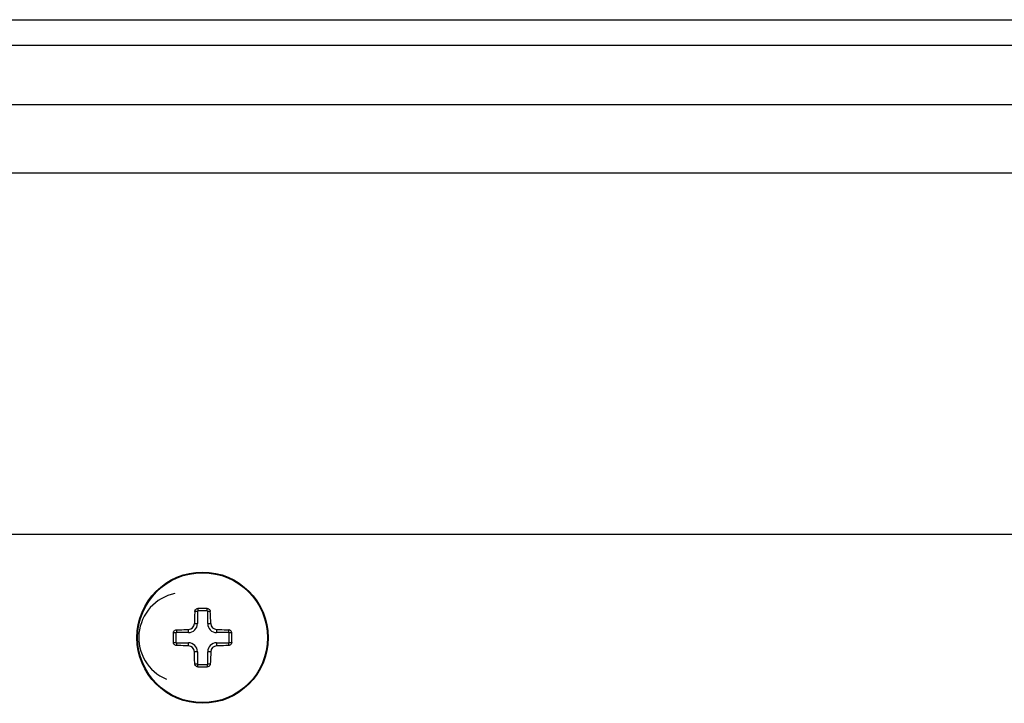
# Model space of a CAD drawing. Units: millimetres. Extents: x -674 to 5717, y -1532 to 2591.
# Drawn here: x 3958 to 4010, y 1428 to 1465 of the extents above; entities that cross this region are included whole.
import ezdxf

# ---------------------------------------------------------------- set-up
doc = ezdxf.new("R2010")
doc.units = ezdxf.units.MM
doc.header["$LTSCALE"] = 65.395
doc.layers.add('本体', color=7, linetype='CONTINUOUS')

msp = doc.modelspace()

# ---------------------------------------------------------------- linework, layer by layer
at = {"layer": '本体', "color": 6, "linetype": 'Continuous'}
for p, q in [((3655.30391, 1464.50609), (4202.98546, 1464.50609)), ((3655.30391, 1463.14663), (4202.98547, 1463.14663)), ((4206.16773, 1459.96437), (3652.12164, 1459.96437)), ((3652.12164, 1456.33913), (4206.16773, 1456.33913))]:
    msp.add_line(p, q, dxfattribs=at)
at = {"layer": '本体', "color": 7, "linetype": 'Continuous'}
for p, q in [((4538.14469, 1437.05049), (3320.14469, 1437.05049)), ((3967.37101, 1432.94343), (3967.23008, 1432.94343)), ((3967.37101, 1432.94343), (3967.37101, 1432.30049)), ((3967.39469, 1433.10861), (3967.39469, 1432.97416)), ((3967.89469, 1432.97416), (3967.39469, 1432.97416)), ((3967.89469, 1432.97416), (3967.89469, 1433.10861)), ((3967.91836, 1432.30049), (3967.91836, 1432.94343)), ((3968.05929, 1432.94343), (3967.91836, 1432.94343)), ((3967.20717, 1432.30049), (3967.37101, 1432.30049)), ((3967.91836, 1432.30049), (3968.08221, 1432.30049)), ((3966.22101, 1431.80049), (3966.08656, 1431.80049)), ((3966.22101, 1431.80049), (3966.22101, 1431.30049)), ((3966.25174, 1431.96509), (3966.25174, 1431.82416)), ((3966.89469, 1431.82416), (3966.25174, 1431.82416)), ((3966.89469, 1431.82416), (3966.89469, 1431.98801)), ((3968.39469, 1431.98801), (3968.39469, 1431.82416)), ((3969.03763, 1431.82416), (3968.39469, 1431.82416)), ((3969.03763, 1431.82416), (3969.03763, 1431.96509)), ((3969.06836, 1431.30049), (3969.06836, 1431.80049)), ((3969.20281, 1431.80049), (3969.06836, 1431.80049)), ((3964.14469, 1431.55204), (3964.14469, 1431.5488)), ((3966.08656, 1431.30049), (3966.22101, 1431.30049)), ((3966.25174, 1431.27681), (3966.25174, 1431.13588)), ((3966.25174, 1431.27681), (3966.89469, 1431.27681)), ((3966.89469, 1431.11297), (3966.89469, 1431.27681)), ((3968.39469, 1431.27681), (3968.39469, 1431.11297)), ((3968.39469, 1431.27681), (3969.03763, 1431.27681)), ((3969.03763, 1431.13588), (3969.03763, 1431.27681)), ((3969.06836, 1431.30049), (3969.20281, 1431.30049)), ((3971.14469, 1431.54894), (3971.14469, 1431.55218)), ((3967.37101, 1430.80049), (3967.20717, 1430.80049)), ((3967.37101, 1430.80049), (3967.37101, 1430.15754)), ((3967.91836, 1430.15754), (3967.91836, 1430.80049)), ((3968.08221, 1430.80049), (3967.91836, 1430.80049)), ((3967.23008, 1430.15754), (3967.37101, 1430.15754)), ((3967.3942, 1429.99237), (3967.39469, 1430.12681)), ((3967.39469, 1430.12681), (3967.89469, 1430.12681)), ((3967.89469, 1430.12681), (3967.89517, 1429.99237)), ((3967.91836, 1430.15754), (3968.05929, 1430.15754))]:
    msp.add_line(p, q, dxfattribs=at)
for radius in [3.5, 3.46462]:
    msp.add_circle((3967.64469, 1431.55049), radius, dxfattribs=at)
for centre, radius, start, end in [((3966.64469, 1431.55049), 2.4, 101.598229, 247.316161), ((3967.6439, 1402.66795), 30.44168, 89.998512, 90.469054), ((3967.64548, 1402.66805), 30.44158, 89.530945, 90.001489), ((3966.89469, 1432.30049), 0.47633, 270, 0), ((3966.88685, 1432.30833), 0.32041, 271.402093, 358.597907), ((3968.39469, 1432.30049), 0.47633, 180, 270), ((3968.40253, 1432.30833), 0.32041, 181.402087, 268.597913), ((3996.7051, 1431.55049), 30.61956, 179.532191, 180.467809), ((3938.58427, 1431.55049), 30.61956, 359.532191, 0.467809), ((3966.89469, 1430.80049), 0.47633, 0, 90), ((3968.39469, 1430.80049), 0.47633, 90, 180), ((3966.88684, 1430.79264), 0.32042, 1.402991, 88.596946), ((3968.40253, 1430.79264), 0.32042, 91.403023, 178.596977), ((3967.64462, 1460.61046), 30.61911, 269.5314, 270.000125), ((3967.64451, 1460.68873), 30.69739, 270.000321, 270.46785)]:
    msp.add_arc(centre, radius, start, end, dxfattribs=at)
for points, knots in [([(3967.23008, 1432.94343), (3967.22759, 1432.89039), (3967.21816, 1432.67615), (3967.21114, 1432.46179), (3967.20717, 1432.30049)], [0, 0, 0, 0, 0.24759481, 1, 1, 1, 1]), ([(3967.23008, 1432.94343), (3967.23106, 1432.96425), (3967.24039, 1433.00614), (3967.27555, 1433.06031), (3967.3286, 1433.09856), (3967.37179, 1433.10816), (3967.39323, 1433.10833)], [0, 0, 0, 0, 0.24615203, 0.49490373, 0.74674428, 1, 1, 1, 1]), ([(3967.37101, 1432.94343), (3967.37103, 1432.95045), (3967.37447, 1432.96462), (3967.38783, 1432.97415), (3967.39469, 1432.97416)], [0, 0, 0, 0, 0.50595296, 1, 1, 1, 1]), ([(3967.89469, 1432.97416), (3967.90154, 1432.97415), (3967.91491, 1432.96462), (3967.91835, 1432.95045), (3967.91836, 1432.94343)], [0, 0, 0, 0, 0.49404728, 1, 1, 1, 1]), ([(3967.89614, 1433.10835), (3967.91759, 1433.10817), (3967.96076, 1433.09854), (3968.01384, 1433.06035), (3968.04896, 1433.00614), (3968.05831, 1432.96426), (3968.05929, 1432.94343)], [0, 0, 0, 0, 0.25325881, 0.505043, 0.75381572, 1, 1, 1, 1]), ([(3968.08221, 1432.30049), (3968.08087, 1432.35455), (3968.07501, 1432.56893), (3968.06681, 1432.78324), (3968.05929, 1432.94343)], [0, 0, 0, 0, 0.25218187, 1, 1, 1, 1]), ([(3966.08656, 1431.80049), (3966.08674, 1431.82206), (3966.09616, 1431.8655), (3966.13424, 1431.91917), (3966.18868, 1431.95466), (3966.2308, 1431.9641), (3966.25174, 1431.96509)], [0, 0, 0, 0, 0.25333164, 0.50508733, 0.75384502, 1, 1, 1, 1]), ([(3966.22101, 1431.80049), (3966.22102, 1431.80734), (3966.23056, 1431.82071), (3966.24472, 1431.82415), (3966.25174, 1431.82416)], [0, 0, 0, 0, 0.49404728, 1, 1, 1, 1]), ([(3966.25174, 1431.96509), (3966.30478, 1431.96758), (3966.51903, 1431.97702), (3966.73338, 1431.98403), (3966.89469, 1431.98801)], [0, 0, 0, 0, 0.2475928, 1, 1, 1, 1]), ([(3968.39469, 1431.98801), (3968.44875, 1431.98668), (3968.66312, 1431.98081), (3968.87743, 1431.97261), (3969.03763, 1431.96509)], [0, 0, 0, 0, 0.25217881, 1, 1, 1, 1]), ([(3969.20281, 1431.80049), (3969.20263, 1431.82207), (3969.19323, 1431.86552), (3969.1551, 1431.91915), (3969.10072, 1431.95471), (3969.05858, 1431.9641), (3969.03763, 1431.96509)], [0, 0, 0, 0, 0.25336566, 0.50509531, 0.75382856, 1, 1, 1, 1]), ([(3969.03763, 1431.82416), (3969.04465, 1431.82415), (3969.05882, 1431.82071), (3969.06835, 1431.80734), (3969.06836, 1431.80049)], [0, 0, 0, 0, 0.50595296, 1, 1, 1, 1]), ([(3966.25174, 1431.13588), (3966.2308, 1431.13687), (3966.18867, 1431.1463), (3966.13426, 1431.18182), (3966.09615, 1431.23546), (3966.08674, 1431.27891), (3966.08656, 1431.30049)], [0, 0, 0, 0, 0.24612924, 0.49488411, 0.74667416, 1, 1, 1, 1]), ([(3966.25174, 1431.27681), (3966.24472, 1431.27683), (3966.23056, 1431.28027), (3966.22102, 1431.29364), (3966.22101, 1431.30049)], [0, 0, 0, 0, 0.50595296, 1, 1, 1, 1]), ([(3969.20281, 1431.30049), (3969.20263, 1431.27891), (3969.19321, 1431.23547), (3969.15513, 1431.18181), (3969.1007, 1431.14631), (3969.05857, 1431.13687), (3969.03763, 1431.13588)], [0, 0, 0, 0, 0.25333157, 0.50508783, 0.75384579, 1, 1, 1, 1]), ([(3969.06836, 1431.30049), (3969.06835, 1431.29364), (3969.05882, 1431.28027), (3969.04465, 1431.27683), (3969.03763, 1431.27681)], [0, 0, 0, 0, 0.49404728, 1, 1, 1, 1]), ([(3966.89469, 1431.11297), (3966.84062, 1431.1143), (3966.62625, 1431.12016), (3966.41194, 1431.12836), (3966.25174, 1431.13588)], [0, 0, 0, 0, 0.25217881, 1, 1, 1, 1]), ([(3967.23008, 1430.15754), (3967.22759, 1430.21058), (3967.21815, 1430.42483), (3967.21114, 1430.63918), (3967.20717, 1430.80049)], [0, 0, 0, 0, 0.2475928, 1, 1, 1, 1]), ([(3968.08221, 1430.80049), (3968.08087, 1430.74642), (3968.07501, 1430.53205), (3968.06681, 1430.31774), (3968.05929, 1430.15754)], [0, 0, 0, 0, 0.25217881, 1, 1, 1, 1]), ([(3969.03763, 1431.13588), (3968.98459, 1431.13339), (3968.77035, 1431.12396), (3968.55599, 1431.11694), (3968.39469, 1431.11297)], [0, 0, 0, 0, 0.2475928, 1, 1, 1, 1]), ([(3967.3942, 1429.99241), (3967.37267, 1429.99265), (3967.32932, 1430.00211), (3967.27585, 1430.04024), (3967.24048, 1430.0946), (3967.23107, 1430.13664), (3967.23008, 1430.15754)], [0, 0, 0, 0, 0.25334187, 0.50509788, 0.75384217, 1, 1, 1, 1]), ([(3967.39469, 1430.12681), (3967.38783, 1430.12682), (3967.37447, 1430.13636), (3967.37103, 1430.15053), (3967.37101, 1430.15754)], [0, 0, 0, 0, 0.49404728, 1, 1, 1, 1]), ([(3968.05929, 1430.15754), (3968.0583, 1430.13659), (3968.04886, 1430.09443), (3968.01329, 1430.04002), (3967.95961, 1430.00185), (3967.91612, 1429.9926), (3967.89453, 1429.99236)], [0, 0, 0, 0, 0.24614636, 0.49488993, 0.74669556, 1, 1, 1, 1]), ([(3967.91836, 1430.15754), (3967.91835, 1430.15053), (3967.91491, 1430.13636), (3967.90154, 1430.12682), (3967.89469, 1430.12681)], [0, 0, 0, 0, 0.50595296, 1, 1, 1, 1])]:
    msp.add_open_spline(points, degree=3, knots=knots, dxfattribs=at)

doc.saveas('drawing.dxf')
